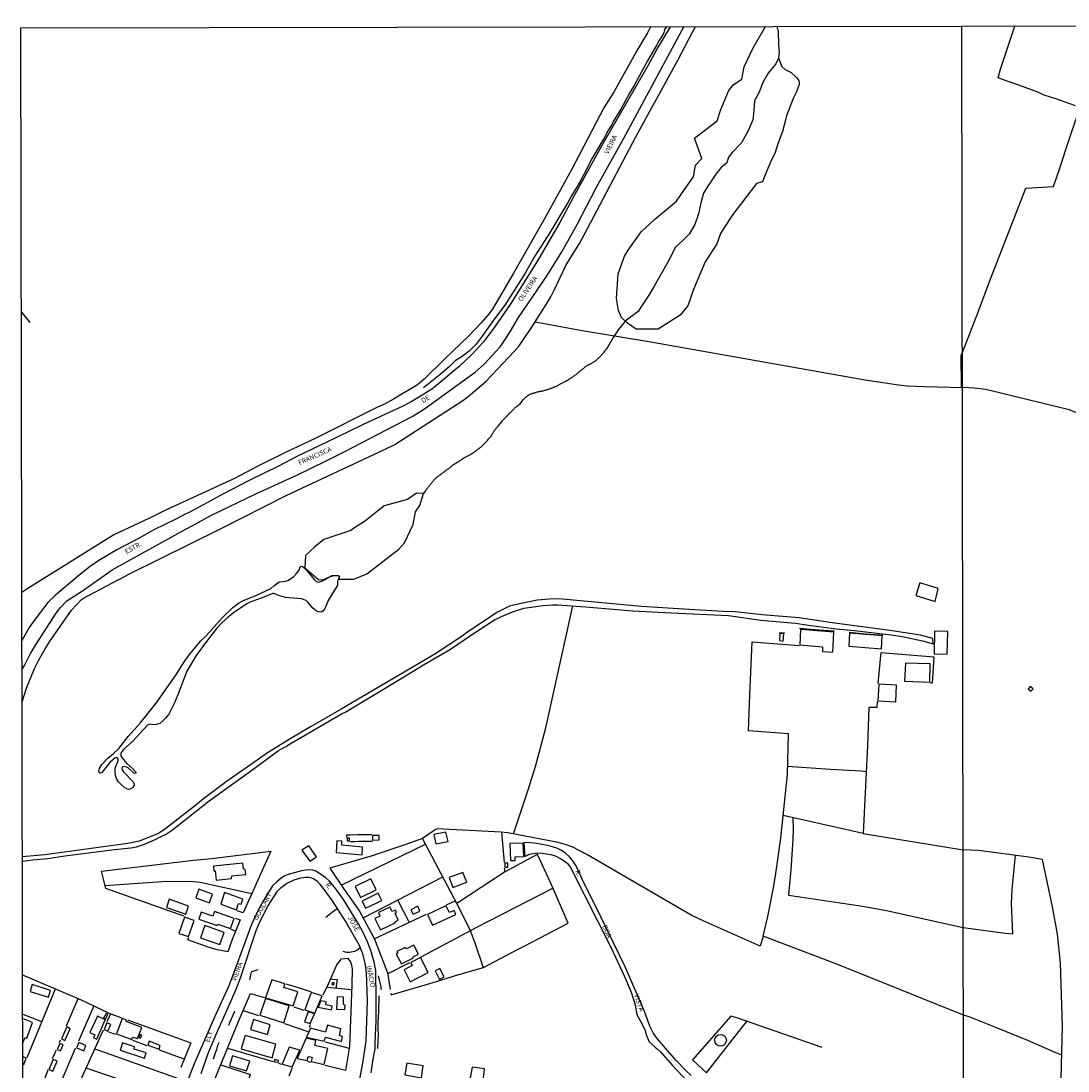
# Model space of a CAD drawing. Units: millimetres. Extents: x 183148 to 185559, y 1654883 to 1675363.
# Drawn here: x 183148 to 183684, y 1657120 to 1657657 of the extents above; entities that cross this region are included whole.
import ezdxf
from ezdxf.enums import TextEntityAlignment as Align

# ---------------------------------------------------------------- set-up
doc = ezdxf.new("R2010")
doc.units = ezdxf.units.MM
for name, color, linetype in [('V-ARROIO', 5, 'Continuous'), ('V-BANHADO', 102, 'Continuous'), ('V-BUEIRO', 5, 'Continuous'), ('V-EDIFICACAO', 7, 'Continuous'), ('V-LAGOA', 5, 'Continuous'), ('V-LOTE', 10, 'Continuous'), ('V-NOME_DOS_LOGRADOUROS', 7, 'Continuous'), ('V-QUADRA', 6, 'Continuous'), ('V-REFERENCIA', 2, 'Continuous'), ('V-TESTADA', 5, 'Continuous'), ('V-VALETA', 6, 'Continuous'), ('X-LIMITE_1000', 7, 'Continuous'), ('X-LIMITE_5000', 7, 'Continuous')]:
    doc.layers.add(name, color=color, linetype=linetype)

# ---------------------------------------------------------------- blocks, each defined once
blk = doc.blocks.new('305')
at = {"color": 0, "linetype": 'ByBlock', "lineweight": -2, "const_width": 0.05}
blk.add_lwpolyline([(0.73, 0.39, 0.60863), (-0.73, 0.38)], format="xyb", dxfattribs=at)

msp = doc.modelspace()

# ---------------------------------------------------------------- linework, layer by layer
at = {"layer": 'V-ARROIO'}
msp.add_lwpolyline([(183535.72, 1657638.43), (183534.29, 1657635.53), (183530.45, 1657630.85), (183527.87, 1657626.38), (183525.72, 1657620.8), (183523.5, 1657616.64), (183523.13, 1657611.69), (183522.61, 1657606.96), (183520.2, 1657601.27), (183516.78, 1657595.17), (183512.04, 1657590.28), (183510.2, 1657587.91), (183509.36, 1657584.91), (183506.41, 1657582.49), (183503.68, 1657579.07), (183499.62, 1657572.91), (183497.42, 1657569.49), (183496.21, 1657565.17), (183494.84, 1657558.76), (183492.89, 1657553.39), (183490.1, 1657548.44), (183486.58, 1657544.97), (183482.95, 1657541.71), (183479.37, 1657534.82), (183474.8, 1657526.55), (183472.06, 1657521.87), (183469.8, 1657517.82), (183465.27, 1657511.03), (183463.85, 1657508.82), (183457.28, 1657503.98), (183453.81, 1657499.72), (183451.12, 1657495.56), (183447.64, 1657489.67), (183447.58, 1657489.66), (183447.51, 1657489.56), (183447.45, 1657489.47), (183447.34, 1657489.32), (183447.06, 1657488.92), (183446.72, 1657488.51), (183446.4, 1657488.13), (183446.13, 1657487.73), (183445.87, 1657487.39), (183445.57, 1657487.06), (183445.23, 1657486.68), (183444.93, 1657486.34), (183444.59, 1657485.95), (183444.23, 1657485.63), (183443.95, 1657485.36), (183443.72, 1657485.14), (183443.44, 1657484.89), (183443.16, 1657484.61), (183442.89, 1657484.33), (183442.54, 1657484.03), (183442.22, 1657483.74), (183441.97, 1657483.55), (183441.69, 1657483.33), (183441.42, 1657483.16), (183441.12, 1657482.93), (183440.78, 1657482.76), (183440.48, 1657482.54), (183440.14, 1657482.37), (183439.84, 1657482.16), (183439.5, 1657482.01), (183439.2, 1657481.86), (183438.86, 1657481.67), (183438.56, 1657481.54), (183438.22, 1657481.39), (183437.92, 1657481.26), (183437.58, 1657481.05), (183437.28, 1657480.84), (183436.96, 1657480.6), (183436.64, 1657480.39), (183436.36, 1657480.09), (183436.09, 1657479.9), (183435.75, 1657479.64), (183435.41, 1657479.39), (183435.06, 1657479.11), (183434.74, 1657478.83), (183434.42, 1657478.58), (183434.12, 1657478.3), (183433.83, 1657478.07), (183433.55, 1657477.79), (183433.27, 1657477.55), (183432.95, 1657477.3), (183432.63, 1657477.04), (183432.29, 1657476.81), (183431.95, 1657476.53), (183431.63, 1657476.27), (183431.31, 1657476.06), (183430.97, 1657475.81), (183430.63, 1657475.57), (183430.31, 1657475.34), (183429.99, 1657475.12), (183429.65, 1657474.91), (183429.31, 1657474.67), (183428.97, 1657474.46), (183428.63, 1657474.27), (183428.3, 1657474.06), (183428.03, 1657473.87), (183427.73, 1657473.65), (183427.43, 1657473.46), (183427.43, 1657473.46), (183427.13, 1657473.37), (183426.79, 1657473.16), (183426.45, 1657472.97), (183426.11, 1657472.8), (183425.77, 1657472.61), (183425.43, 1657472.41), (183425.09, 1657472.27), (183424.74, 1657472.1), (183424.4, 1657471.9), (183424.06, 1657471.75), (183423.72, 1657471.54), (183423.38, 1657471.37), (183423.08, 1657471.22), (183422.74, 1657471.03), (183422.4, 1657470.88), (183422.06, 1657470.73), (183421.76, 1657470.58), (183421.42, 1657470.43), (183421.12, 1657470.26), (183420.78, 1657470.13), (183420.48, 1657469.96), (183420.14, 1657469.81), (183419.84, 1657469.66), (183419.5, 1657469.54), (183419.2, 1657469.43), (183418.86, 1657469.3), (183418.56, 1657469.2), (183418.22, 1657469.07), (183417.88, 1657468.98), (183417.54, 1657468.85), (183417.24, 1657468.77), (183416.9, 1657468.64), (183416.6, 1657468.58), (183416.26, 1657468.47), (183415.96, 1657468.39), (183415.62, 1657468.3), (183415.32, 1657468.19), (183414.98, 1657468.19), (183414.68, 1657468.13), (183414.34, 1657468.06), (183414.04, 1657467.98), (183413.7, 1657467.94), (183413.36, 1657467.87), (183413.02, 1657467.79), (183412.72, 1657467.72), (183412.38, 1657467.64), (183412.08, 1657467.55), (183411.74, 1657467.42), (183411.44, 1657467.36), (183411.1, 1657467.25), (183410.8, 1657467.19), (183410.46, 1657467.06), (183410.16, 1657466.98), (183409.82, 1657466.87), (183409.52, 1657466.79), (183409.18, 1657466.68), (183408.84, 1657466.55), (183408.5, 1657466.45), (183408.2, 1657466.27), (183407.86, 1657466.1), (183407.56, 1657465.87), (183407.22, 1657465.68), (183406.98, 1657465.42), (183406.71, 1657465.25), (183406.43, 1657464.99), (183406.17, 1657464.74), (183405.89, 1657464.51), (183405.64, 1657464.29), (183405.36, 1657464.04), (183405.09, 1657463.8), (183404.83, 1657463.52), (183404.77, 1657463.53), (183404.68, 1657463.42), (183404.68, 1657463.34), (183404.61, 1657463.29), (183404.57, 1657463.25), (183404.63, 1657463.18), (183404.66, 1657463.1), (183404.4, 1657463.01), (183403.01, 1657461.17), (183402.87, 1657461.11), (183402.63, 1657460.9), (183402.35, 1657460.6), (183402.1, 1657460.33), (183402.06, 1657460.33), (183401.87, 1657460.26), (183401.8, 1657460.14), (183401.67, 1657460.18), (183401.65, 1657460.07), (183401.53, 1657460.07), (183401.33, 1657459.88), (183401.04, 1657459.64), (183400.71, 1657459.37), (183400.42, 1657459.11), (183400.12, 1657458.83), (183399.84, 1657458.56), (183399.58, 1657458.3), (183399.28, 1657457.96), (183398.88, 1657457.6), (183398.6, 1657457.28), (183398.6, 1657457.28), (183398.28, 1657457.02), (183397.98, 1657456.72), (183397.71, 1657456.47), (183397.39, 1657456.15), (183396.98, 1657455.79), (183396.71, 1657455.4), (183396.32, 1657455.04), (183396.09, 1657454.74), (183395.85, 1657454.55), (183395.66, 1657454.34), (183395.45, 1657454.06), (183395.11, 1657453.74), (183394.72, 1657453.37), (183394.34, 1657452.95), (183393.97, 1657452.52), (183393.57, 1657452.08), (183393.23, 1657451.65), (183392.91, 1657451.23), (183392.59, 1657450.88), (183392.25, 1657450.48), (183391.93, 1657450.07), (183391.97, 1657450.03), (183391.8, 1657449.69), (183391.55, 1657449.54), (183391.46, 1657449.41), (183391.1, 1657449.01), (183390.84, 1657448.67), (183390.54, 1657448.28), (183390.37, 1657447.94), (183390.14, 1657447.6), (183389.92, 1657447.26), (183389.67, 1657446.92), (183389.5, 1657446.58), (183389.28, 1657446.24), (183389.05, 1657445.9), (183388.86, 1657445.55), (183388.54, 1657445.17), (183388.33, 1657444.83), (183388.01, 1657444.49), (183387.71, 1657444.06), (183387.41, 1657443.74), (183387.02, 1657443.33), (183386.64, 1657442.93), (183386.43, 1657442.52), (183386.09, 1657442.14), (183385.79, 1657441.82), (183385.38, 1657441.44), (183385.09, 1657441.12), (183384.79, 1657440.84), (183384.47, 1657440.54), (183384.08, 1657440.18), (183383.78, 1657439.9), (183383.51, 1657439.69), (183383.17, 1657439.37), (183382.87, 1657439.14), (183382.55, 1657438.85), (183382.27, 1657438.6), (183381.91, 1657438.32), (183381.59, 1657438.11), (183381.25, 1657437.85), (183380.95, 1657437.53), (183380.57, 1657437.21), (183380.23, 1657437), (183379.86, 1657436.72), (183379.54, 1657436.51), (183379.18, 1657436.26), (183378.86, 1657436.04), (183378.58, 1657435.87), (183378.31, 1657435.83), (183377.92, 1657435.64), (183377.58, 1657435.47), (183377.24, 1657435.25), (183376.9, 1657435.08), (183376.56, 1657434.95), (183376.22, 1657434.74), (183375.88, 1657434.57), (183375.54, 1657434.4), (183375.19, 1657434.19), (183374.81, 1657433.97), (183374.47, 1657433.74), (183374.09, 1657433.48), (183373.74, 1657433.25), (183373.38, 1657432.95), (183373.06, 1657432.74), (183372.74, 1657432.55), (183372.5, 1657432.38), (183372.21, 1657432.21), (183371.91, 1657432.06), (183371.57, 1657431.84), (183371.23, 1657431.63), (183370.88, 1657431.37), (183370.59, 1657431.2), (183370.21, 1657430.95), (183369.86, 1657430.73), (183369.48, 1657430.45), (183369.14, 1657430.22), (183368.8, 1657429.94), (183368.46, 1657429.73), (183368.14, 1657429.45), (183367.82, 1657429.22), (183367.82, 1657429.22), (183367.5, 1657428.96), (183367.22, 1657428.71), (183366.88, 1657428.43), (183366.54, 1657428.24), (183366.2, 1657427.98), (183365.88, 1657427.7), (183365.56, 1657427.49), (183365.22, 1657427.22), (183364.88, 1657426.94), (183364.53, 1657426.72), (183364.19, 1657426.47), (183363.83, 1657426.21), (183363.51, 1657426), (183363.15, 1657425.72), (183362.83, 1657425.49), (183362.44, 1657425.21), (183362.1, 1657424.93), (183361.72, 1657424.66), (183361.38, 1657424.42), (183361.04, 1657424.15), (183360.55, 1657423.82), (183360.27, 1657423.53), (183359.5, 1657422.7), (183359.37, 1657422.57), (183359.22, 1657422.4), (183359.03, 1657422.16), (183358.88, 1657421.95), (183358.69, 1657421.71), (183358.5, 1657421.5), (183358.33, 1657421.29), (183358.13, 1657421.07), (183357.94, 1657420.82), (183357.79, 1657420.63), (183357.6, 1657420.39), (183357.39, 1657420.1), (183357.19, 1657419.88), (183356.98, 1657419.67), (183356.79, 1657419.41), (183356.62, 1657419.16), (183356.45, 1657418.97), (183356.28, 1657418.73), (183356.07, 1657418.45), (183355.85, 1657418.16), (183355.62, 1657417.92), (183355.43, 1657417.67), (183355.28, 1657417.41), (183355.17, 1657417.28), (183355.04, 1657417.11), (183354.98, 1657416.98), (183354.12, 1657415.83)], dxfattribs=at)
at = {"layer": 'V-BANHADO'}
msp.add_lwpolyline([(183535.01, 1657654.64), (183535.08, 1657653.82), (183535.47, 1657653.2), (183535.6, 1657652.21), (183535.67, 1657645.25), (183536.06, 1657641.37), (183535.66, 1657638.59), (183537.25, 1657634.4), (183539.2, 1657632.75), (183542.28, 1657631.17), (183545.14, 1657628.42), (183546.22, 1657626.83), (183546.36, 1657626.17), (183546.26, 1657624.95), (183545.02, 1657621.33), (183543.21, 1657617.86), (183539.81, 1657608.89), (183539.53, 1657607.41), (183537.71, 1657600.91), (183535.46, 1657594.68), (183533.83, 1657589.63), (183532.21, 1657586.44), (183528.89, 1657578.87), (183527.52, 1657575.29), (183524.49, 1657574.28), (183511.92, 1657557.82), (183506.08, 1657548.77), (183504.26, 1657543.48), (183498.26, 1657534.36), (183492.27, 1657520.11), (183489.31, 1657511.74), (183485.42, 1657506.94), (183474.2, 1657499.88), (183462.98, 1657499.88), (183458.55, 1657502.9), (183455.44, 1657505.83), (183453.8, 1657509.41), (183452.84, 1657515.48), (183453.61, 1657528.07), (183457, 1657537.22), (183458.78, 1657540.2), (183465.52, 1657549.59), (183472.24, 1657556.02), (183483.55, 1657565.25), (183487.58, 1657571.37), (183492.32, 1657577.75), (183493.22, 1657583.76), (183496.5, 1657587.16), (183492.74, 1657597.6), (183504.32, 1657606.38), (183506.25, 1657612.29), (183510.13, 1657621.6), (183512.5, 1657624.85), (183517.03, 1657627.67), (183518.13, 1657634), (183522.68, 1657643.38), (183529.05, 1657654.63)], dxfattribs=at)
msp.add_lwpolyline([(183354.13, 1657415.86), (183350.57, 1657415.93), (183345.96, 1657412.75), (183333.97, 1657409.53), (183324.45, 1657401.79), (183318.26, 1657397.87), (183316.93, 1657396.78), (183303.04, 1657392.25), (183298.46, 1657388.55), (183293.7, 1657384.07), (183293.3, 1657377.78), (183300.51, 1657371.55), (183303.12, 1657371.79), (183307.36, 1657373.76), (183309.94, 1657374.05), (183310.67, 1657373.91), (183311.03, 1657373.33), (183310.72, 1657371.91), (183318.48, 1657371.95), (183325.02, 1657374.62), (183341.51, 1657387.25), (183344.32, 1657390.55), (183348.81, 1657400), (183349.95, 1657406.34), (183352.28, 1657409.67), (183354.13, 1657415.86)], close=True, dxfattribs=at)
at = {"layer": 'V-EDIFICACAO'}
for points in [[(183608.08, 1657370.06), (183606.06, 1657363.61), (183615.86, 1657360.46), (183617.46, 1657367.11), (183608.08, 1657370.06)], [(183547, 1657346.18), (183546.57, 1657338.43), (183558.32, 1657337.37), (183558.31, 1657334.91), (183563.58, 1657334.54), (183564.13, 1657344.86), (183547, 1657346.18)], [(183536.4, 1657344.06), (183536.23, 1657340.56), (183538.04, 1657340.33), (183538.4, 1657344.13), (183536.4, 1657344.06)], [(183572.09, 1657344.4), (183571.69, 1657337.7), (183588.45, 1657336.34), (183588.77, 1657342.92), (183572.09, 1657344.4)], [(183615.53, 1657345.33), (183615.38, 1657333.8), (183622.12, 1657333.67), (183622.34, 1657345.14), (183615.53, 1657345.33)], [(183600.71, 1657329.04), (183600.24, 1657319.8), (183613.09, 1657319.28), (183613.37, 1657328.61), (183600.71, 1657329.04)], [(183587.07, 1657318.17), (183586.59, 1657309.78), (183595.79, 1657309.17), (183596.15, 1657317.69), (183587.07, 1657318.17)], [(183664.53, 1657317.12), (183663.42, 1657315.81), (183664.86, 1657314.61), (183665.97, 1657315.89), (183664.53, 1657317.12)], [(183312.25, 1657235.83), (183312.24, 1657237.99), (183309.65, 1657238.19), (183309.32, 1657232.12), (183322.62, 1657231), (183322.85, 1657234.96), (183312.25, 1657235.83)], [(183314.98, 1657239.44), (183314.99, 1657238.07), (183316.23, 1657238.05), (183316.18, 1657239.47), (183314.98, 1657239.44)], [(183327.91, 1657240.87), (183328.04, 1657238.4), (183331.42, 1657238.57), (183331.45, 1657240.89), (183327.91, 1657240.87)], [(183359.39, 1657241.36), (183360.43, 1657236.56), (183366.63, 1657237.78), (183365.59, 1657242.55), (183359.39, 1657241.36)], [(183295.33, 1657235.6), (183291.91, 1657233.29), (183295.9, 1657227.65), (183299.27, 1657229.91), (183295.33, 1657235.6)], [(183398.33, 1657236.75), (183398.56, 1657228.05), (183401.05, 1657228.05), (183400.96, 1657229.9), (183405.37, 1657230.08), (183405.07, 1657236.93), (183398.33, 1657236.75)], [(183246.63, 1657225.17), (183246.8, 1657222.8), (183247.52, 1657222.76), (183248.05, 1657218.06), (183255.77, 1657218.87), (183255.95, 1657220.22), (183263.2, 1657220.97), (183262.91, 1657223.48), (183262.02, 1657223.75), (183261.62, 1657226.65), (183246.63, 1657225.17)], [(183395.73, 1657226.67), (183395.78, 1657224.6), (183397.31, 1657224.6), (183397.19, 1657226.7), (183395.73, 1657226.67)], [(183319.11, 1657214.8), (183321.83, 1657209.07), (183329.92, 1657213.06), (183327.13, 1657218.73), (183319.11, 1657214.8)], [(183367.24, 1657219.28), (183369.17, 1657214.3), (183376.27, 1657217.04), (183374.27, 1657222), (183367.24, 1657219.28)], [(183239.06, 1657213.31), (183237.56, 1657208.93), (183244.65, 1657206.38), (183246.06, 1657210.85), (183239.06, 1657213.31)], [(183252.27, 1657211.65), (183250.3, 1657205.74), (183258.38, 1657202.79), (183259.42, 1657206.01), (183260.8, 1657205.76), (183261.58, 1657208.23), (183252.27, 1657211.65)], [(183322.73, 1657207.26), (183324.47, 1657203.65), (183332.69, 1657207.67), (183330.82, 1657211.31), (183322.73, 1657207.26)], [(183224, 1657208.33), (183222.54, 1657204.09), (183224.26, 1657203.47), (183224.54, 1657203.37), (183225.12, 1657203.21), (183232.53, 1657200.53), (183233.91, 1657204.69), (183224, 1657208.33)], [(183247.14, 1657201.89), (183246.2, 1657199.6), (183240.27, 1657201.59), (183239.14, 1657198.04), (183248.51, 1657194.78), (183248.91, 1657195.41), (183255.4, 1657193.24), (183257.13, 1657198.43), (183247.14, 1657201.89)], [(183331.05, 1657201.49), (183331.8, 1657199.64), (183329.21, 1657198.37), (183332.1, 1657192.6), (183339.59, 1657196.14), (183339.51, 1657196.73), (183341.18, 1657197.62), (183339.53, 1657201.07), (183340.28, 1657201.59), (183339.75, 1657202.68), (183338, 1657201.9), (183336.81, 1657204.17), (183331.05, 1657201.49)], [(183351.25, 1657204.72), (183347.63, 1657202.88), (183348.79, 1657200.53), (183352.25, 1657202.2), (183351.25, 1657204.72), (183351.25, 1657204.72)], [(183356.15, 1657200.45), (183358.68, 1657194.95), (183370.64, 1657200.46), (183369.82, 1657202.49), (183367.35, 1657201.4), (183365.47, 1657204.83), (183356.15, 1657200.45)], [(183231.79, 1657199.14), (183228.9, 1657190.79), (183233.75, 1657189.11), (183233.75, 1657189.11), (183233.75, 1657189.11), (183236.74, 1657197.36), (183231.79, 1657199.14)], [(183242.21, 1657194.77), (183239.98, 1657188.55), (183249.87, 1657185.02), (183252.02, 1657191.31), (183242.21, 1657194.77)], [(183344.64, 1657183.56), (183340.51, 1657181.5), (183340.97, 1657180.63), (183340.17, 1657180.18), (183342.85, 1657175.13), (183349.01, 1657178.29), (183348.85, 1657178.82), (183351.5, 1657180.12), (183349.08, 1657184.79), (183345.3, 1657182.88), (183344.64, 1657183.56)], [(183347.67, 1657175.85), (183348.27, 1657174.27), (183344.13, 1657172.1), (183347.23, 1657165.92), (183356.53, 1657170.74), (183352.63, 1657178.4), (183347.67, 1657175.85)], [(183362.44, 1657172.77), (183360.12, 1657171.61), (183362.3, 1657167.24), (183364.71, 1657168.5), (183362.44, 1657172.77)], [(183153.91, 1657164.59), (183152.8, 1657161.09), (183162.13, 1657158.07), (183163.19, 1657161.55), (183153.91, 1657164.59)], [(183276.4, 1657166.93), (183273.29, 1657157.89), (183287.41, 1657153.68), (183287.41, 1657153.68), (183289.71, 1657160.85), (183282.68, 1657163.05), (183283.07, 1657164.89), (183276.4, 1657166.93)], [(183307.35, 1657165.54), (183307.26, 1657164.65), (183308.21, 1657164.53), (183308.35, 1657165.41), (183307.35, 1657165.54)], [(183296.61, 1657160.61), (183293.39, 1657151.73), (183298.41, 1657149.97), (183302.31, 1657158.89), (183296.61, 1657160.61)], [(183309.92, 1657158.31), (183309.62, 1657151.95), (183313.88, 1657151.76), (183314.02, 1657154.11), (183313.14, 1657154.32), (183313.19, 1657158.16), (183309.92, 1657158.31)], [(183273.15, 1657157.44), (183270.26, 1657148.98), (183282.55, 1657145.07), (183285.32, 1657153.69), (183273.15, 1657157.44)], [(183301.6, 1657156.25), (183300.19, 1657152.98), (183306.94, 1657151.62), (183307.4, 1657153.61), (183304.19, 1657154.28), (183304.22, 1657155.75), (183301.6, 1657156.25)], [(183183.28, 1657139.99), (183185.86, 1657138.92), (183185.28, 1657137.37), (183186.9, 1657136.67), (183191.24, 1657146.49), (183187.22, 1657148.39), (183183.28, 1657139.99)], [(183190.4, 1657147.38), (183191.44, 1657146.9), (183192.48, 1657149.39), (183191.66, 1657149.79), (183190.4, 1657147.38)], [(183201.88, 1657145.69), (183201.93, 1657146.55), (183199.83, 1657147.27), (183196.96, 1657139.43), (183204.81, 1657136.54), (183205.2, 1657137.66), (183207.75, 1657136.97), (183209.87, 1657142.58), (183201.88, 1657145.69)], [(183295.02, 1657150.62), (183293.27, 1657145.53), (183296.15, 1657144.6), (183298.29, 1657149.58), (183295.02, 1657150.62)], [(183168.91, 1657136.79), (183170.57, 1657135.99), (183173.21, 1657142.01), (183171.54, 1657142.93), (183168.91, 1657136.79)], [(183192.11, 1657144.95), (183190.65, 1657141.54), (183192.64, 1657140.81), (183194.1, 1657144.22), (183192.11, 1657144.95)], [(183267.12, 1657146.68), (183265.6, 1657141.66), (183274.25, 1657139.03), (183275.61, 1657144.07), (183267.12, 1657146.68)], [(183296.18, 1657142.33), (183294.21, 1657137.69), (183303.18, 1657135.65), (183303.96, 1657137.62), (183303.96, 1657137.62), (183312.06, 1657135.5), (183312.62, 1657137.96), (183311.05, 1657138.48), (183311.84, 1657141.95), (183304.89, 1657143.78), (183303.89, 1657140.3), (183296.18, 1657142.33)], [(183209, 1657138.98), (183208.39, 1657137.46), (183209.35, 1657137.1), (183209.91, 1657138.64), (183209, 1657138.98)], [(183262.84, 1657138.61), (183260.84, 1657131.76), (183276.71, 1657127.04), (183278.58, 1657134.08), (183262.84, 1657138.61)], [(183294.04, 1657137.16), (183289.44, 1657126.83), (183294.49, 1657125.67), (183294.99, 1657127.62), (183295.58, 1657127.79), (183297.1, 1657127.3), (183296.58, 1657125.21), (183303.27, 1657123.65), (183305.09, 1657131.83), (183298.53, 1657133.47), (183298.99, 1657136.05), (183294.04, 1657137.16)], [(183168.03, 1657134.46), (183166.64, 1657131.34), (183168.4, 1657130.62), (183169.67, 1657133.73), (183168.03, 1657134.46)], [(183177.7, 1657134.99), (183176.54, 1657132.27), (183180.22, 1657130.66), (183181.35, 1657133.47), (183177.7, 1657134.99)], [(183200.04, 1657134.78), (183198.89, 1657131.04), (183211.27, 1657126.9), (183212.16, 1657129.63), (183206.06, 1657131.6), (183206.24, 1657132.78), (183200.04, 1657134.78)], [(183213.73, 1657135.6), (183213.04, 1657133.65), (183218.81, 1657131.51), (183219.41, 1657133.44), (183213.73, 1657135.6)], [(183281.76, 1657123.95), (183286.9, 1657122.52), (183290.79, 1657131.03), (183285.32, 1657132.53), (183281.76, 1657123.95)], [(183162.39, 1657121.23), (183164.45, 1657120.34), (183166.6, 1657125.44), (183164.62, 1657126.3), (183162.39, 1657121.23)], [(183256.41, 1657128.2), (183254.78, 1657123.08), (183263.58, 1657120.39), (183265.17, 1657125.48), (183256.41, 1657128.2)], [(183278.02, 1657126.34), (183277.62, 1657125.3), (183279.67, 1657124.69), (183279.92, 1657125.73), (183278.02, 1657126.34)], [(183345.51, 1657124.45), (183344.58, 1657118.35), (183353.06, 1657116.95), (183353.84, 1657123.09), (183345.51, 1657124.45)], [(183379.06, 1657122.31), (183377.69, 1657115.01), (183384.36, 1657113.91), (183385.38, 1657121.42), (183379.06, 1657122.31)]]:
    msp.add_lwpolyline(points, close=True, dxfattribs=at)
for points in [[(183148.93, 1657134.51), (183150.25, 1657137.55), (183151.03, 1657137.26), (183153.93, 1657145.25), (183148.91, 1657147.29)], [(183148.94, 1657124.04), (183149.65, 1657123.74), (183150.84, 1657126.98), (183148.94, 1657127.76)]]:
    msp.add_lwpolyline(points, dxfattribs=at)
msp.add_circle((183506.08, 1657136.08), 3, dxfattribs=at)
at = {"layer": 'V-LAGOA'}
msp.add_lwpolyline([(183189.45, 1657273.06), (183189, 1657272.82), (183188.5, 1657272.81), (183188.13, 1657273.02), (183187.96, 1657273.63), (183188.33, 1657275.17), (183189.56, 1657277.1), (183192.62, 1657280.36), (183195.38, 1657282.74), (183198.12, 1657285.38), (183202.94, 1657291.42), (183209.16, 1657298.32), (183217.23, 1657308.56), (183227.37, 1657322.79), (183231.77, 1657329.86), (183233.74, 1657332.6), (183240.04, 1657340.25), (183242.91, 1657343.02), (183251.04, 1657352.14), (183256.6, 1657357.43), (183259.48, 1657359.62), (183262.06, 1657361.02), (183268.24, 1657363.54), (183275.95, 1657367.17), (183277.5, 1657368.62), (183279.49, 1657370.12), (183280.46, 1657370.55), (183283.45, 1657370.86), (183284.7, 1657371.27), (183286.11, 1657372.07), (183287.75, 1657373.41), (183289.08, 1657374.86), (183290.39, 1657376.62), (183290.97, 1657378.34), (183291.4, 1657378.56), (183292.11, 1657378.49), (183292.93, 1657377.96), (183294.29, 1657376.53), (183298.2, 1657371.71), (183299.1, 1657370.85), (183300.5, 1657370.44), (183302.71, 1657371.22), (183306.02, 1657373.08), (183307.75, 1657373.66), (183310.23, 1657373.9), (183310.9, 1657373.45), (183310.6, 1657372.15), (183310.03, 1657370.79), (183310.02, 1657368.84), (183305.23, 1657361.13), (183303.97, 1657357.61), (183303.44, 1657356.56), (183302.75, 1657355.73), (183301.94, 1657355.16), (183300.18, 1657355.27), (183298.69, 1657356.13), (183297.32, 1657357.28), (183294.86, 1657360.27), (183293.96, 1657360.98), (183291.71, 1657361.84), (183283.42, 1657362.62), (183280.64, 1657363.4), (183277.51, 1657364.64), (183276.92, 1657364.63), (183271.53, 1657362.39), (183265.72, 1657360.38), (183263.67, 1657359.42), (183256.84, 1657354.73), (183254.08, 1657352.55), (183250.94, 1657349.65), (183248.14, 1657346.73), (183243.01, 1657340.14), (183237.84, 1657332.91), (183232.91, 1657324.92), (183228.41, 1657312.77), (183226.7, 1657308.75), (183223.7, 1657302.98), (183222.03, 1657300.86), (183220.76, 1657299.52), (183219.12, 1657298.15), (183217.44, 1657297.56), (183216.05, 1657297.5), (183213.84, 1657297.71), (183212.65, 1657297.08), (183205.29, 1657289.15), (183200.37, 1657284.62), (183199.27, 1657282.97), (183199.13, 1657281.56), (183199.7, 1657280.66), (183202.31, 1657277.64), (183205.24, 1657275.05), (183206.81, 1657273.3), (183206.83, 1657272.8), (183206.57, 1657272.56), (183205.86, 1657272.78), (183202.88, 1657275.41), (183201.28, 1657276.12), (183200.19, 1657275.97), (183199.88, 1657275.66), (183199.76, 1657275.24), (183199.83, 1657274.43), (183199.83, 1657274.43), (183200.46, 1657273.55), (183205.57, 1657268.25), (183206.04, 1657267.32), (183205.96, 1657266.5), (183205.2, 1657265.32), (183204.71, 1657264.87), (183203.83, 1657264.51), (183203.2, 1657264.45), (183202.2, 1657264.73), (183201.16, 1657265.4), (183199.44, 1657266.88), (183198.07, 1657268.37), (183196.97, 1657270.02), (183196.4, 1657271.53), (183196.25, 1657273.52), (183196.39, 1657275.31), (183197.8, 1657278.99), (183197.9, 1657279.97), (183197.55, 1657280.45), (183196.97, 1657280.66), (183196.25, 1657280.54), (183193.8, 1657278.35), (183189.45, 1657273.06)], close=True, dxfattribs=at)
at = {"layer": 'V-LOTE'}
for points in [[(183470.17, 1657654.54), (183468.74, 1657651.44), (183463.46, 1657642.48), (183451.61, 1657621.39), (183446.37, 1657613.04), (183429.94, 1657581.71), (183416.84, 1657557.75), (183399.89, 1657528.1), (183389.58, 1657510.48), (183388.08, 1657508.24), (183383.6, 1657503.17), (183377.35, 1657496.46), (183364.92, 1657484.6), (183354.49, 1657474.29), (183351.07, 1657471.32), (183338.75, 1657463.98), (183334.45, 1657461.71), (183330.6, 1657459.92), (183298.73, 1657443.92), (183284.2, 1657437.16), (183269.36, 1657429.75), (183257.41, 1657423.52), (183221.3, 1657406.86), (183213.58, 1657403), (183195.71, 1657394.6), (183151.58, 1657367.18), (183148.57, 1657365.16)], [(183148.66, 1657309.18), (183151, 1657316.17), (183154.98, 1657326.28), (183157, 1657330.37), (183160.41, 1657336.32), (183162.69, 1657339.96), (183173.88, 1657356.04), (183179.04, 1657361.54), (183180.06, 1657362.33), (183203.7, 1657374.62), (183250.15, 1657397.73), (183283.82, 1657414.84), (183334.16, 1657438.23), (183339.35, 1657440.79), (183374.14, 1657463.34), (183376.95, 1657465.42), (183385.9, 1657473.03), (183400.56, 1657488.43), (183403.03, 1657491.38), (183409.26, 1657500.42), (183416.86, 1657512.41), (183419.18, 1657516.39), (183421.17, 1657520.21), (183426.98, 1657532.35), (183429.26, 1657536.35), (183433.84, 1657543.73), (183436.24, 1657548.03), (183462.78, 1657598.26), (183469.91, 1657611.44), (183476.1, 1657622.42), (183484.23, 1657637.42), (183491.9, 1657652.12), (183493.28, 1657654.57)], [(183687.64, 1657614.08), (183678.19, 1657617.55), (183671.74, 1657619.62), (183668.43, 1657621.08), (183658.73, 1657624.73), (183652.2, 1657626.86), (183648.12, 1657628.4), (183649.41, 1657632.86), (183656.67, 1657654.82)], [(183629.83, 1657487.83), (183638.08, 1657509.09), (183643.99, 1657525.12), (183662.24, 1657571.91), (183676.5, 1657572.87), (183679.68, 1657582.12), (183682.94, 1657592.32), (183690, 1657612.98)], [(183411.26, 1657503.57), (183435.32, 1657499.2), (183469.3, 1657493.57), (183580.13, 1657473.95), (183597.17, 1657471.35), (183601.57, 1657470.87), (183610.38, 1657470.44), (183629.85, 1657470.04)], [(183629.38, 1657470.05), (183629.2, 1657486.44), (183629.83, 1657487.83)], [(183629.89, 1657470.18), (183636.1, 1657469.88), (183641.63, 1657469.09), (183648.86, 1657467.49), (183684.4, 1657458.82), (183708.24, 1657448.49), (183714.02, 1657445.64), (183725.95, 1657440.42), (183731.85, 1657437.45), (183737.91, 1657434.87), (183750.79, 1657431.12), (183757.5, 1657429.64), (183770.51, 1657426.04), (183790.22, 1657421.52), (183796.18, 1657421.19), (183815.66, 1657421.6), (183821.88, 1657421.34), (183833.73, 1657419.37), (183843.01, 1657417.19), (183857.05, 1657414.33), (183880.74, 1657409.78), (183896.65, 1657408.73)], [(183400.06, 1657241.69), (183407.64, 1657264.22), (183411.34, 1657276.15), (183416.63, 1657295.97), (183430.42, 1657358.3)], [(183630.37, 1657148.92), (183566.39, 1657174.61), (183527.83, 1657189.35), (183530.3, 1657199.39), (183533.14, 1657214.08), (183534.35, 1657221.4), (183536.86, 1657239.55), (183540.31, 1657272), (183540.78, 1657292.89), (183520.4, 1657294.35), (183521.03, 1657312.85), (183522.25, 1657339.84), (183546.26, 1657338.05)], [(183586.77, 1657318.6), (183588.29, 1657334.5), (183615.17, 1657332.26), (183614.37, 1657318.82), (183613.48, 1657318.81)], [(183586.27, 1657309.38), (183586.07, 1657306.36), (183582.02, 1657306.36), (183581.21, 1657286.96), (183578.98, 1657241.87), (183538.09, 1657251.11)], [(183540.41, 1657276.34), (183562.16, 1657274.83), (183578.14, 1657273.91), (183580.55, 1657273.59)], [(183543.09, 1657249.98), (183543.18, 1657244.05), (183543.07, 1657238.81), (183542.07, 1657223.46), (183540.78, 1657210.4), (183577.62, 1657204.79), (183591.02, 1657202.49), (183630.19, 1657193.73)], [(183527.83, 1657189.36), (183526.39, 1657184.21), (183497.19, 1657197.13), (183491, 1657200.07), (183437.64, 1657231.17), (183430.21, 1657235), (183426.54, 1657236.32), (183422.98, 1657237.24), (183397.31, 1657242.22), (183393.63, 1657242.6), (183361.08, 1657244.26), (183360.01, 1657243.69), (183353.57, 1657239.36)], [(183337.4, 1657160.2), (183337.6, 1657159.39), (183359.06, 1657165.6), (183372.1, 1657169.69), (183384.71, 1657173.39), (183402.11, 1657182.56), (183405.94, 1657184.35), (183428.15, 1657196), (183419.02, 1657216.76), (183412.5, 1657231.15), (183412.32, 1657231.21), (183399.26, 1657224.2), (183395.61, 1657222.03), (183371.12, 1657206.11), (183353.57, 1657239.36), (183344.58, 1657236.13), (183327.73, 1657230.52), (183306.07, 1657224.21)], [(183327.63, 1657241.22), (183323.72, 1657241.17), (183320.28, 1657241.12), (183316.77, 1657241.07), (183314.72, 1657240.98), (183314.72, 1657239.85)], [(183394.07, 1657242.55), (183395.32, 1657227.09)], [(183578.98, 1657241.87), (183630.24, 1657233.47)], [(183191.55, 1657213.73), (183189.35, 1657222.63), (183236.35, 1657228.2), (183245.72, 1657229.15), (183275.91, 1657232.81)], [(183275.91, 1657232.81), (183261.87, 1657201.27), (183258.68, 1657202.36)], [(183312.02, 1657215.44), (183355.15, 1657236.36)], [(183316.63, 1657237.73), (183318.75, 1657237.82), (183320.8, 1657237.87), (183326.94, 1657238.01), (183327.97, 1657237.99)], [(183679.3, 1657100.56), (183679.72, 1657105.46), (183680.37, 1657116.67), (183681.08, 1657143.34), (183680.03, 1657175.55), (183678.54, 1657190.34), (183675.88, 1657204.28), (183670.78, 1657228.59), (183663.89, 1657229.81), (183638.08, 1657233.19), (183630.24, 1657233.47)], [(183630.19, 1657193.73), (183634.1, 1657193.31), (183651.64, 1657190.93), (183655.68, 1657190.54), (183654.99, 1657206.13), (183655.26, 1657213.19), (183656.97, 1657230.72)], [(183306.07, 1657224.21), (183313.16, 1657213.76), (183321.32, 1657202.15), (183328.48, 1657188.89), (183329.33, 1657187), (183335.58, 1657170.54), (183337.08, 1657162.09)], [(183395.79, 1657222.14), (183395.68, 1657223.08), (183395.55, 1657224.17)], [(183266.24, 1657211.08), (183239.86, 1657216.86), (183236.33, 1657217.17), (183222.71, 1657217.35), (183191.2, 1657215.16)], [(183323.17, 1657198.72), (183363.99, 1657219.62)], [(183231.48, 1657199.55), (183191.55, 1657213.73)], [(183352.86, 1657178.85), (183381.45, 1657193.88), (183420.31, 1657213.82)], [(183346.79, 1657196.43), (183345.06, 1657199.86), (183343.89, 1657202.13), (183342.72, 1657204.39), (183341.55, 1657206.64), (183340.89, 1657207.79)], [(183370.43, 1657207.43), (183365.68, 1657205.22)], [(183371.12, 1657206.11), (183377.9, 1657192.27), (183380.33, 1657185.96), (183384.53, 1657173.34)], [(183328.89, 1657187.97), (183355.64, 1657200.62)], [(183257.71, 1657198.48), (183260.35, 1657197.64), (183256.15, 1657187.72), (183254.02, 1657181.32), (183254.02, 1657181.32)], [(183257.96, 1657191.99), (183257.09, 1657192.32), (183256.18, 1657192.64), (183255.73, 1657192.76)], [(183254.02, 1657181.32), (183247.86, 1657182.58), (183244.49, 1657183.51), (183233.53, 1657187.4), (183233.95, 1657188.62)], [(183302.75, 1657159.26), (183305.52, 1657164.96), (183309.66, 1657174.71), (183312.09, 1657177.78), (183315.19, 1657178.17)], [(183315.19, 1657178.17), (183316.72, 1657176.15), (183317.19, 1657174.55), (183317.5, 1657172.5), (183317.45, 1657164.4), (183316.26, 1657132.89), (183314.25, 1657120.59)], [(183335.65, 1657170.15), (183347.12, 1657175.9)], [(183148.87, 1657169.54), (183178.86, 1657156.77), (183193.56, 1657149.81), (183199.72, 1657147.62)], [(183283.69, 1657165.04), (183286.09, 1657164.33), (183287.89, 1657163.77), (183293.02, 1657162.1), (183296.44, 1657161.13)], [(183304.73, 1657163.33), (183317.36, 1657162.04)], [(183309.41, 1657162.85), (183309.53, 1657163.51), (183309.61, 1657164.05), (183310.11, 1657166.97), (183307.71, 1657167.17), (183306.51, 1657167.29)], [(183151.35, 1657127.24), (183165.75, 1657162.35)], [(183241.42, 1657101.48), (183259.27, 1657145.37), (183265.5, 1657159.94)], [(183265.5, 1657159.94), (183272.64, 1657157.97)], [(183171.35, 1657143.43), (183177.31, 1657157.43)], [(183185.47, 1657153.64), (183177.55, 1657135.56)], [(183287.73, 1657153.27), (183292.88, 1657151.55)], [(183149.17, 1657149.25), (183148.9, 1657149.35)], [(183158.84, 1657145.51), (183149.17, 1657149.25)], [(183193.99, 1657149.66), (183193.21, 1657148.07), (183192.28, 1657145.93), (183192.1, 1657145.54)], [(183261.81, 1657151.32), (183269.73, 1657148.85)], [(183558.11, 1657132.44), (183514.37, 1657147.55), (183511.34, 1657148.42), (183491.7, 1657126.13), (183498.89, 1657119.43), (183517.37, 1657142.91)], [(183680.68, 1657128.46), (183677.26, 1657129.82), (183663.32, 1657136), (183647, 1657142.71), (183633.24, 1657148.08), (183630.37, 1657148.92)], [(183202.6, 1657146.55), (183233.18, 1657135.39), (183235.04, 1657134.83)], [(183282.92, 1657144.63), (183294.88, 1657140.63)], [(183295.79, 1657142.81), (183296.3, 1657144.11)], [(183517.37, 1657142.91), (183519.59, 1657145.75)], [(183167.78, 1657135), (183168.39, 1657136.38)], [(183190.23, 1657141.19), (183174.52, 1657106.64)], [(183192.97, 1657140.38), (183193.62, 1657140.17), (183194.45, 1657139.89), (183195.28, 1657139.61), (183196.1, 1657139.36), (183196.46, 1657139.24)], [(183205.15, 1657136.12), (183212.54, 1657133.45)], [(183164.32, 1657126.85), (183164.82, 1657127.94), (183165.23, 1657128.89), (183165.64, 1657129.84), (183166.05, 1657130.79), (183166.17, 1657131.06)], [(183164.42, 1657104.74), (183176.02, 1657132.09)], [(183185.89, 1657131.65), (183227.76, 1657116.8)], [(183231.62, 1657126.42), (183219, 1657131.08)], [(183235.04, 1657134.83), (183235.04, 1657134.83), (183229.92, 1657122.25)], [(183253.82, 1657131.98), (183277.16, 1657125.17)], [(183303.72, 1657135.32), (183316.12, 1657132.05)], [(183160.41, 1657116.88), (183160.81, 1657117.92), (183161.12, 1657118.78), (183161.45, 1657119.64), (183161.79, 1657120.5), (183161.91, 1657120.92)], [(183224.12, 1657107.37), (183181.44, 1657121.85)], [(183250.38, 1657123.5), (183265.33, 1657118.62), (183261.77, 1657107.54)], [(183279.94, 1657124.31), (183281.3, 1657123.89)], [(183285.3, 1657117.89), (183285.68, 1657118.76), (183286.09, 1657119.64), (183286.44, 1657120.55), (183286.79, 1657121.46), (183287.07, 1657122.09)], [(183294.66, 1657125.34), (183296.25, 1657124.94)], [(183314.25, 1657120.59), (183303.69, 1657123.25)]]:
    msp.add_lwpolyline(points, dxfattribs=at)
at = {"layer": 'V-QUADRA'}
for points in [[(183480.35, 1657654.55), (183474.24, 1657644.29), (183468.81, 1657634.61), (183444.58, 1657592.59), (183430.51, 1657566.91), (183423.89, 1657554.39), (183412.34, 1657534.84), (183398.46, 1657512.4), (183390.49, 1657500.83), (183384.71, 1657493.41), (183379.01, 1657487.06), (183372.28, 1657480.73), (183361.99, 1657472), (183358.29, 1657469.19), (183354.23, 1657466.55), (183347.81, 1657462.68), (183343.44, 1657460.43), (183322.81, 1657450.88), (183308.87, 1657444.02), (183289.19, 1657434.67), (183280.28, 1657429.99), (183264.59, 1657422.23), (183251.77, 1657415.63), (183233.41, 1657405.78), (183232.73, 1657405.58), (183227.33, 1657402.69), (183216.16, 1657397.22), (183208.59, 1657392.96), (183197.15, 1657386.99), (183187.97, 1657381.47), (183183.6, 1657378.48), (183177.93, 1657374.06), (183165.8, 1657363.84), (183161.81, 1657360.01), (183154.82, 1657350.85), (183152.33, 1657347.24), (183148.61, 1657340.65)], [(183148.63, 1657325.56), (183149.95, 1657327.82), (183153.07, 1657333.91), (183156.23, 1657339.26), (183166.12, 1657354.61), (183168.4, 1657357.45), (183171.65, 1657360.85), (183179.52, 1657366.01), (183194.72, 1657376.78), (183233.33, 1657398.11), (183233.46, 1657398.05), (183245.59, 1657404.78), (183268.22, 1657415.58), (183289.22, 1657425.24), (183303.98, 1657432.31), (183313.55, 1657437.11), (183348.26, 1657455.17), (183354.14, 1657458.79), (183380.48, 1657477.77), (183385.07, 1657481.99), (183393.25, 1657490.83), (183394.51, 1657492.5), (183398.61, 1657498.87), (183402.75, 1657505.74), (183417.28, 1657527.31), (183424.89, 1657539.38), (183432.65, 1657553.44), (183442.66, 1657572.5), (183456.44, 1657597.27), (183487.45, 1657654.85)], [(183491.11, 1657118.09), (183488.4, 1657120.63), (183483.16, 1657125.96), (183473.68, 1657136.97), (183471.58, 1657139.9), (183469.98, 1657143.35), (183467.24, 1657150.89), (183457.4, 1657173.28), (183441.78, 1657205.59), (183436.17, 1657216.64), (183432.22, 1657225.33), (183430.9, 1657227.38), (183428.74, 1657229.94), (183426.75, 1657231.84), (183424.38, 1657233.34), (183422.31, 1657234.35), (183418.83, 1657235.44), (183415.75, 1657236.14), (183410.86, 1657236.93), (183406.67, 1657237.25), (183405.44, 1657237.13), (183405.97, 1657230.06), (183408.28, 1657231.38), (183411.87, 1657232), (183414.78, 1657231.79), (183419.17, 1657231.07), (183421.38, 1657230.4), (183424.11, 1657229.12), (183425.84, 1657228.1), (183427.77, 1657226.53), (183429.36, 1657224.45), (183450.04, 1657183.38), (183456.82, 1657169.1), (183460.28, 1657160.79), (183461.76, 1657156.49), (183462.37, 1657154.19), (183462.4, 1657154), (183463.23, 1657149.29), (183465.28, 1657145.45), (183467.28, 1657141.6), (183468.18, 1657138.6), (183469.49, 1657135.33), (183472.66, 1657132.56), (183473.88, 1657131.62), (183475.39, 1657130.23), (183481.37, 1657123.4), (183492.13, 1657112)], [(183327.35, 1657119.47), (183328.16, 1657125.42), (183329.43, 1657131.74), (183329.39, 1657134.59), (183329.87, 1657146.04), (183329.93, 1657155.55), (183329.82, 1657156.76), (183329.66, 1657171.85), (183328.8, 1657176.03), (183327.15, 1657182.03), (183325.47, 1657186.45), (183323.17, 1657191.27), (183321.01, 1657195.28), (183313.1, 1657208.16), (183309.23, 1657213.64), (183305.98, 1657217.56), (183304.11, 1657219.27), (183300.43, 1657221.81), (183299.01, 1657222.53), (183297.37, 1657223.04), (183295.04, 1657223.29), (183291.64, 1657222.79), (183284.76, 1657220.91), (183283.12, 1657220.21), (183281.18, 1657219.06), (183278.96, 1657217.21), (183276.87, 1657215.02), (183271.98, 1657207.22), (183269.66, 1657202.92), (183266.03, 1657195.32), (183257.59, 1657172.15), (183254.44, 1657163.97), (183247.13, 1657147.98), (183236.73, 1657124.07), (183227.29, 1657099.88)], [(183240.25, 1657119.1), (183244.11, 1657129.83), (183248.78, 1657141.12), (183254.36, 1657153.13), (183258.2, 1657162.17), (183260.37, 1657168.05), (183268.46, 1657192.23), (183270.15, 1657196.35), (183274.37, 1657204.76), (183279.35, 1657212.37), (183281.21, 1657214.3), (183284.03, 1657216.34), (183287.88, 1657218.24), (183291.39, 1657219.24), (183293.62, 1657219.57), (183295.36, 1657219.53), (183296.85, 1657219.17), (183297.89, 1657218.72), (183299.25, 1657217.82), (183301.1, 1657215.91), (183306.93, 1657207.94), (183314.71, 1657196.04), (183321.17, 1657184.75), (183322.75, 1657180.79), (183324.09, 1657175.47), (183324.76, 1657170.63), (183325.18, 1657156.41), (183324.59, 1657135.73), (183322.87, 1657124.47), (183318.26, 1657100.02)]]:
    msp.add_lwpolyline(points, dxfattribs=at)
at = {"layer": 'V-REFERENCIA'}
msp.add_lwpolyline([(183148.78, 1657227.74), (183154.19, 1657228.39), (183161.81, 1657229.06), (183170.6, 1657230.4), (183195.92, 1657233.7), (183204.34, 1657234.55), (183207.29, 1657235.11), (183211.32, 1657236.34), (183217.94, 1657239.26), (183218.32, 1657239.57), (183222.13, 1657241.43), (183225.69, 1657243.8), (183244.4, 1657258.63), (183267.47, 1657275.1), (183279.97, 1657284.29), (183283.31, 1657286.23), (183284.18, 1657286.31), (183284.36, 1657286.81), (183312.48, 1657303.2), (183314.38, 1657304.15), (183343.59, 1657321.59), (183354.14, 1657328.16), (183367.88, 1657336.17), (183379.13, 1657343.8), (183390.42, 1657351.13), (183394.01, 1657352.93), (183400.08, 1657355.49), (183405.35, 1657357.06), (183415.31, 1657358.57), (183420.03, 1657358.91), (183422.8, 1657358.86), (183437.05, 1657357.82), (183461.18, 1657355.74), (183481, 1657354.66), (183510.16, 1657353.39), (183526.65, 1657351.06), (183544.4, 1657349.53), (183551.14, 1657348.41), (183565.21, 1657346.64), (183574.69, 1657345.77), (183594.7, 1657343.33), (183599.89, 1657342.53), (183609.48, 1657340.45), (183614.8, 1657338.87), (183614.64, 1657341.56), (183608.34, 1657343.29), (183591.57, 1657345.94), (183563.28, 1657349.6), (183546.27, 1657352.26), (183527.34, 1657353.66), (183513.5, 1657355.28), (183507.39, 1657355.44), (183492.98, 1657356.35), (183487.29, 1657356.56), (183465.6, 1657358.01), (183425.2, 1657361.72), (183421.56, 1657361.83), (183418.46, 1657361.72), (183412.26, 1657361.19), (183400.78, 1657358.91), (183398.12, 1657358.09), (183395.68, 1657357.04), (183391.68, 1657354.98), (183375.64, 1657344.11), (183374.38, 1657343.12), (183359.9, 1657333.54), (183312.03, 1657305.55), (183296.26, 1657296.5), (183286.15, 1657290.49), (183274.26, 1657283.16), (183269.05, 1657279.33), (183253.15, 1657268.22), (183241.49, 1657259.54), (183236.54, 1657255.43), (183233.78, 1657253.44), (183222.28, 1657244.48), (183218.53, 1657241.85), (183208.61, 1657237.87), (183202.86, 1657236.77), (183160.37, 1657230.9), (183148.78, 1657229.94)], dxfattribs=at)
at = {"layer": 'V-TESTADA'}
for points in [[(183470.17, 1657654.54), (183468.74, 1657651.44), (183463.46, 1657642.48), (183451.61, 1657621.39), (183446.37, 1657613.04), (183429.94, 1657581.71), (183416.84, 1657557.75), (183399.89, 1657528.1), (183389.58, 1657510.48), (183388.08, 1657508.24), (183383.6, 1657503.17), (183377.35, 1657496.46), (183364.92, 1657484.6), (183354.49, 1657474.29), (183351.07, 1657471.32), (183338.75, 1657463.98), (183334.45, 1657461.71), (183330.6, 1657459.92), (183298.73, 1657443.92), (183284.2, 1657437.16), (183269.36, 1657429.75), (183257.41, 1657423.52), (183221.3, 1657406.86), (183213.58, 1657403), (183195.71, 1657394.6), (183151.58, 1657367.18), (183148.57, 1657365.16)], [(183148.66, 1657309.18), (183151, 1657316.17), (183154.98, 1657326.28), (183157, 1657330.37), (183160.41, 1657336.32), (183162.69, 1657339.96), (183173.88, 1657356.04), (183179.04, 1657361.54), (183180.06, 1657362.33), (183203.7, 1657374.62), (183250.15, 1657397.73), (183283.82, 1657414.84), (183334.16, 1657438.23), (183339.35, 1657440.79), (183374.14, 1657463.34), (183376.95, 1657465.42), (183385.9, 1657473.03), (183400.56, 1657488.43), (183403.03, 1657491.38), (183409.26, 1657500.42), (183416.86, 1657512.41), (183419.18, 1657516.39), (183421.17, 1657520.21), (183426.98, 1657532.35), (183429.26, 1657536.35), (183433.84, 1657543.73), (183436.24, 1657548.03), (183462.78, 1657598.26), (183469.91, 1657611.44), (183476.1, 1657622.42), (183484.23, 1657637.42), (183491.9, 1657652.12), (183493.28, 1657654.57)], [(183564.34, 1657345.35), (183556.36, 1657345.95), (183546.42, 1657346.68)], [(183536.08, 1657344.46), (183538.79, 1657344.47)], [(183571.81, 1657344.85), (183578.52, 1657344.18), (183582.87, 1657343.88), (183587.42, 1657343.41), (183589.19, 1657343.28)], [(183275.91, 1657232.81), (183261.87, 1657201.27), (183258.68, 1657202.36)], [(183306.07, 1657224.21), (183313.16, 1657213.76), (183321.32, 1657202.15), (183328.48, 1657188.89), (183329.33, 1657187), (183335.58, 1657170.54), (183337.08, 1657162.09)], [(183257.71, 1657198.48), (183260.35, 1657197.64), (183256.15, 1657187.72), (183254.02, 1657181.32), (183254.02, 1657181.32)], [(183315.19, 1657178.17), (183316.72, 1657176.15), (183317.19, 1657174.55), (183317.5, 1657172.5), (183317.45, 1657164.4), (183316.26, 1657132.89), (183314.25, 1657120.59)], [(183241.42, 1657101.48), (183259.27, 1657145.37), (183265.5, 1657159.94)], [(183235.04, 1657134.83), (183235.04, 1657134.83), (183229.92, 1657122.25)]]:
    msp.add_lwpolyline(points, dxfattribs=at)
at = {"layer": 'V-VALETA'}
for points in [[(183477.4, 1657652.88), (183477.02, 1657651.45), (183475.89, 1657649.36), (183474.54, 1657647.4), (183473.5, 1657645.21), (183468.74, 1657637.15), (183462.03, 1657624.87), (183459.43, 1657620.65), (183455.02, 1657612.4), (183451.17, 1657606.09), (183450.57, 1657604.68), (183448.74, 1657601.76), (183446.53, 1657597.6), (183445.26, 1657595.73), (183440.34, 1657587.39), (183436.2, 1657578.97), (183434.29, 1657575.45), (183429.86, 1657568.08), (183427.84, 1657564.22), (183423.27, 1657556.98), (183418.49, 1657549.01), (183410.94, 1657537.09), (183406.03, 1657528.49), (183395.73, 1657512.17), (183389.88, 1657504.51), (183384.15, 1657496.25), (183380.96, 1657492.24), (183377.54, 1657488.75), (183373.87, 1657485.83), (183370.3, 1657483.57), (183367.24, 1657480.65), (183362.57, 1657476.64), (183356.59, 1657471.88), (183354.07, 1657469.76)], [(183477.4, 1657652.88), (183478.65, 1657654.55)], [(183148.35, 1657508.55), (183152.65, 1657503.19)], [(183309.89, 1657203.41), (183307.44, 1657201.62), (183305.8, 1657200.26), (183304.16, 1657198.9)], [(183321.68, 1657183.46), (183320.18, 1657182.2), (183318.83, 1657181.53), (183316.24, 1657181.04), (183314.82, 1657181.08), (183313.02, 1657181.55)], [(183265.27, 1657167.2), (183266.07, 1657171.02), (183266.3, 1657171.28), (183269.47, 1657172.38)], [(183332.61, 1657162), (183332.2, 1657164.22), (183331.68, 1657166.28), (183331.3, 1657168.28), (183331.13, 1657169.14)], [(183331.19, 1657158.87), (183331.12, 1657150.77), (183330.73, 1657145.34), (183330.71, 1657141.57), (183330.92, 1657139.51), (183330.61, 1657131.92)], [(183254.45, 1657143.78), (183255, 1657145.24), (183257.48, 1657150.99)], [(183246.62, 1657126.55), (183247.7, 1657129.64), (183248.26, 1657131.6), (183248.86, 1657133.57), (183249.56, 1657135.02)]]:
    msp.add_lwpolyline(points, dxfattribs=at)
at = {"layer": 'X-LIMITE_1000'}
msp.add_line((183633.74, 1654883.27), (183629.6, 1657654.74), dxfattribs=at)
at = {"layer": 'X-LIMITE_5000'}
msp.add_lwpolyline([(183148.12, 1657654.05), (183629.61, 1657654.78), (184111.09, 1657655.49), (184592.57, 1657656.17), (185074.06, 1657656.84), (185555.54, 1657657.48), (185556.27, 1657103.19), (185557, 1656548.9), (185557.73, 1655994.61), (185558.46, 1655440.31), (185559.19, 1654886.02), (185077.83, 1654885.37), (184596.47, 1654884.71), (184115.11, 1654884.02), (183633.75, 1654883.31), (183152.38, 1654882.58), (183151.53, 1655436.88), (183150.68, 1655991.17), (183149.83, 1656545.46), (183148.98, 1657099.76), (183148.12, 1657654.05)], dxfattribs=at)

# ---------------------------------------------------------------- block references
at = {"layer": 'V-BUEIRO'}
for p, xscale, yscale, zscale, rotation in [((183265.54, 1657167.99), 0.999998676586457, 0.999998676586457, 0.999998676586457, 169), ((183332.48, 1657162.82), 0.9999974684684899, 0.9999974684684899, 0.9999974684684899, 171), ((183257.11, 1657150.25), 0.999999469128138, 0.999999469128138, 0.999999469128138, 342.9999999999999), ((183254.84, 1657144.51), 0.9999975354831941, 0.9999975354831941, 0.9999975354831941, 149), ((183249.37, 1657134.22), 0.999999454350455, 0.999999454350455, 0.999999454350455, 342), ((183246.81, 1657127.36), 0.999997561070428, 0.999997561070428, 0.999997561070428, 165)]:
    msp.add_blockref('305', p, dxfattribs=dict(at, xscale=xscale, yscale=yscale, zscale=zscale, rotation=rotation))
at = {"layer": 'V-BUEIRO', "xscale": 0.999998301267624, "yscale": 0.999998301267624, "zscale": 0.999998301267624}
msp.add_blockref('305', (183331.27, 1657158.04), dxfattribs=at)

# ---------------------------------------------------------------- texts
at = {"layer": 'V-NOME_DOS_LOGRADOUROS'}
for s, rotation, p in [('VIEIRA', 63, (183449.31, 1657588.89)), ('OLIVEIRA', 56, (183404.99, 1657513.33)), ('DE', 32, (183354.31, 1657461.27)), ('FRANCISCA', 24, (183291.04, 1657429.53)), ('ESTR.', 29, (183202.49, 1657384.05)), ('R.', 294, (183430.82, 1657222.2)), ('R.', 306, (183303.08, 1657215.14)), ('GOULART', 61, (183269.72, 1657196.85)), ('JOSÉ', 298, (183314.71, 1657198.49)), ('BOA', 294, (183444.73, 1657194.07)), ('VIEIRA', 70, (183258.83, 1657165.78)), ('INÁCIO', 282, (183324.04, 1657173.77)), ('VISTA', 289, (183461.02, 1657159)), ('ELY', 70, (183245.02, 1657134.51))]:
    msp.add_text(s, height=2.5, rotation=rotation, dxfattribs=at).set_placement(p, align=Align.BOTTOM_LEFT)

doc.saveas('drawing.dxf')
